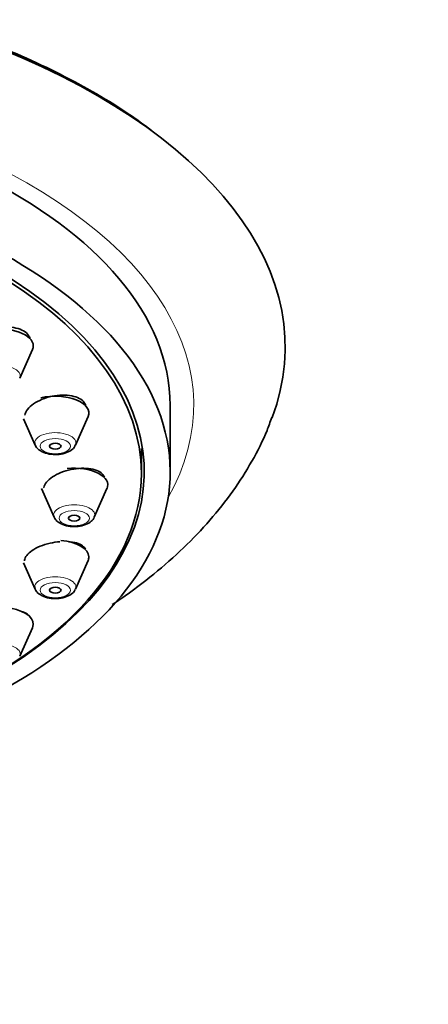
# Model space of a CAD drawing. Units: millimetres. Extents: x 0 to 1478, y 0 to 1758.
# Drawn here: x 1155 to 1176, y 1215 to 1266 of the extents above; entities that cross this region are included whole.
import ezdxf
from ezdxf import colors
from ezdxf.entities.mleader import LeaderData, LeaderLine
from ezdxf.math import Vec2, Vec3

# ---------------------------------------------------------------- set-up
doc = ezdxf.new("R2010")
doc.units = ezdxf.units.MM
doc.layers.add('DV4_Défaut', color=7, linetype='Continuous')
doc.layers.add('Défaut', color=7, linetype='Continuous')

# ---------------------------------------------------------------- blocks, each defined once
blk = doc.blocks.new('_DOT')
at = {"color": 0}
blk.add_line((0, 0), (-1, 0), dxfattribs=at)
at = {"color": 0, "const_width": 0.333}
blk.add_lwpolyline([(-0.1665, 0, 1), (0.1665, 0, 1)], format="xyb", close=True, dxfattribs=at)
blk = doc.blocks.new('SE3')
at = {"layer": 'DV4_Défaut', "color": 7, "linetype": 'Continuous', "lineweight": 35}
for p, q in [((1155.167, 1247.66), (1155.828, 1249.15)), ((1163.005, 1242.773), (1163.005, 1246.237)), ((1155.359, 1245.54), (1155.969, 1244.163)), ((1158.064, 1244.163), (1158.725, 1245.653)), ((1161.505, 1242.687), (1161.505, 1243.986)), ((1156.296, 1241.9), (1156.957, 1240.41)), ((1159.052, 1240.41), (1159.713, 1241.9)), ((1158.064, 1236.657), (1158.725, 1238.147)), ((1155.361, 1238.028), (1155.969, 1236.657)), ((1155.167, 1233.16), (1155.828, 1234.65))]:
    blk.add_line(p, q, dxfattribs=at)
for centre, major_axis, start_param, end_param in [((1129.005, 1249.269), (-40, 0), 2.957444, 6.283185), ((1129.005, 1246.237), (-34, 0), 3.141593, 6.283185), ((1129.005, 1242.687), (32.5, 0), 0, 3.978927), ((1129.005, 1242.773), (-34, 0), 1.826013, 6.283185), ((1129.005, 1242.773), (-32.65, 0), 2.299804, 6.283185), ((1154.12, 1249.339), (1.75, 0), 0, 1.909227), ((1154.12, 1249.339), (1.75, 0), 6.064951, 6.283185), ((1157.017, 1245.842), (-1.75, 0), 2.923358, 5.158397), ((1157.017, 1244.279), (-1.073, 0), 0, 0.218235), ((1158.005, 1242.089), (-1.75, 0), 2.923358, 4.922589), ((1129.005, 1242.687), (32.5, 0), 5.445851, 6.283185), ((1158.005, 1240.526), (1.073, 0), 3.141593, 3.359827), ((1157.017, 1238.337), (1.75, 0), 0, 1.401357), ((1157.017, 1238.337), (1.75, 0), 6.064951, 6.283185), ((1157.017, 1236.773), (1.073, 0), 3.141593, 3.359827), ((1154.12, 1234.839), (-1.75, 0), 2.923358, 4.37091)]:
    blk.add_ellipse(centre, major_axis=major_axis, ratio=0.5, start_param=start_param, end_param=end_param, dxfattribs=at)
at = {"layer": 'DV4_Défaut', "color": 7, "linetype": 'Continuous', "lineweight": 18}
for centre, major_axis, start_param, end_param in [((1129.005, 1246.237), (-35.23, 0), 2.865328, 6.283185), ((1154.12, 1247.776), (-1.073, 0), 2.923358, 6.283185), ((1157.017, 1244.279), (-1.073, 0), 2.923358, 6.283185), ((1158.005, 1240.526), (1.073, 0), 0, 3.141593), ((1158.005, 1240.526), (1.073, 0), 6.064951, 6.283185), ((1157.017, 1236.773), (1.073, 0), 0, 3.141593), ((1157.017, 1236.773), (1.073, 0), 6.064951, 6.283185), ((1154.12, 1233.276), (-1.073, 0), 2.923358, 6.283185)]:
    blk.add_ellipse(centre, major_axis=major_axis, ratio=0.5, start_param=start_param, end_param=end_param, dxfattribs=at)
for centre, major_axis in [((1157.017, 1244.11), (-0.792, 0)), ((1158.005, 1240.357), (-0.792, 0)), ((1157.017, 1236.605), (0.792, 0))]:
    blk.add_ellipse(centre, major_axis=major_axis, ratio=0.5, dxfattribs=at)
at = {"layer": 'DV4_Défaut', "color": 7, "linetype": 'Continuous', "lineweight": 35}
for centre in [(1157.017, 1244.11), (1158.005, 1240.357), (1157.017, 1236.605)]:
    blk.add_ellipse(centre, major_axis=(0.3, 0), ratio=0.5, dxfattribs=at)
for points, knots in [([(1162.019, 1260.581), (1161.618, 1260.878), (1160.789, 1261.488), (1159.174, 1262.484), (1157.303, 1263.499), (1155.285, 1264.45), (1153.151, 1265.326), (1150.905, 1266.125), (1148.559, 1266.843), (1146.124, 1267.477), (1143.61, 1268.025), (1141.03, 1268.485), (1138.394, 1268.855), (1135.716, 1269.132), (1133.008, 1269.317), (1130.281, 1269.408), (1127.548, 1269.405), (1124.822, 1269.308), (1122.115, 1269.117), (1119.44, 1268.833), (1116.809, 1268.458), (1114.233, 1267.992), (1111.726, 1267.439), (1109.297, 1266.799), (1106.958, 1266.076), (1104.72, 1265.273), (1102.594, 1264.393), (1100.585, 1263.437), (1098.72, 1262.417), (1096.988, 1261.334), (1096.059, 1260.643), (1095.535, 1260.248)], [0, 0, 0, 0, 0.02448, 0.059521, 0.094562, 0.129587, 0.164587, 0.199563, 0.234513, 0.26944, 0.304346, 0.339235, 0.374109, 0.408972, 0.443826, 0.478676, 0.513523, 0.548371, 0.583222, 0.618078, 0.652943, 0.68782, 0.722712, 0.757623, 0.792555, 0.827513, 0.862499, 0.897516, 0.932564, 0.967642, 1, 1, 1, 1]), ([(1155.695, 1249.744), (1155.679, 1249.793), (1155.655, 1249.841), (1155.625, 1249.886), (1155.565, 1249.974), (1155.475, 1250.054), (1155.364, 1250.118), (1155.253, 1250.183), (1155.117, 1250.234), (1154.968, 1250.268), (1154.819, 1250.302), (1154.652, 1250.32), (1154.48, 1250.32), (1154.307, 1250.32), (1154.125, 1250.302), (1153.949, 1250.268), (1153.811, 1250.241), (1153.673, 1250.203), (1153.543, 1250.157)], [0, 0, 0, 0, 0.095615, 0.095615, 0.095615, 0.284118, 0.284118, 0.284118, 0.471508, 0.471508, 0.471508, 0.6597, 0.6597, 0.6597, 0.850241, 0.850241, 0.850241, 1, 1, 1, 1]), ([(1158.598, 1246.243), (1158.582, 1246.294), (1158.557, 1246.343), (1158.524, 1246.389), (1158.465, 1246.47), (1158.377, 1246.542), (1158.267, 1246.6), (1158.157, 1246.658), (1158.022, 1246.703), (1157.874, 1246.732), (1157.724, 1246.761), (1157.556, 1246.774), (1157.384, 1246.771), (1157.21, 1246.767), (1157.026, 1246.746), (1156.848, 1246.709), (1156.668, 1246.672), (1156.489, 1246.618), (1156.326, 1246.552), (1156.162, 1246.485), (1156.009, 1246.404), (1155.881, 1246.315), (1155.753, 1246.227), (1155.645, 1246.128), (1155.568, 1246.027), (1155.492, 1245.928), (1155.442, 1245.824), (1155.424, 1245.724)], [0, 0, 0, 0, 0.064488, 0.064488, 0.064488, 0.178551, 0.178551, 0.178551, 0.292839, 0.292839, 0.292839, 0.408384, 0.408384, 0.408384, 0.525687, 0.525687, 0.525687, 0.644509, 0.644509, 0.644509, 0.763935, 0.763935, 0.763935, 0.882748, 0.882748, 0.882748, 1, 1, 1, 1]), ([(1159.985, 1235.853), (1160.138, 1235.955), (1160.89, 1236.467), (1162.173, 1237.428), (1163.725, 1238.793), (1165.102, 1240.235), (1166.298, 1241.746), (1167.28, 1243.297), (1167.962, 1244.622), (1168.217, 1245.355), (1168.302, 1245.603)], [0, 0, 0, 0, 0.03895, 0.193475, 0.347552, 0.500347, 0.65087, 0.798196, 0.941735, 1, 1, 1, 1]), ([(1155.975, 1244.16), (1155.977, 1244.152), (1155.994, 1244.077), (1156.123, 1243.945), (1156.349, 1243.791), (1156.698, 1243.686), (1157.116, 1243.661), (1157.529, 1243.73), (1157.834, 1243.877), (1158.017, 1244.038), (1158.046, 1244.137), (1158.051, 1244.155)], [0, 0, 0, 0, 0.010391, 0.110942, 0.231802, 0.383342, 0.539195, 0.691458, 0.851935, 0.976264, 1, 1, 1, 1]), ([(1159.585, 1242.49), (1159.57, 1242.535), (1159.548, 1242.577), (1159.517, 1242.617), (1159.459, 1242.691), (1159.373, 1242.757), (1159.264, 1242.81), (1159.155, 1242.862), (1159.021, 1242.903), (1158.873, 1242.928), (1158.722, 1242.953), (1158.554, 1242.964), (1158.381, 1242.958), (1158.205, 1242.952), (1158.02, 1242.93), (1157.84, 1242.893), (1157.66, 1242.856), (1157.479, 1242.803), (1157.315, 1242.738), (1157.151, 1242.674), (1156.998, 1242.596), (1156.869, 1242.512), (1156.742, 1242.428), (1156.635, 1242.336), (1156.558, 1242.242), (1156.482, 1242.149), (1156.432, 1242.053), (1156.413, 1241.961), (1156.412, 1241.955), (1156.411, 1241.949), (1156.41, 1241.943)], [0, 0, 0, 0, 0.060352, 0.060352, 0.060352, 0.173928, 0.173928, 0.173928, 0.288543, 0.288543, 0.288543, 0.404853, 0.404853, 0.404853, 0.5228, 0.5228, 0.5228, 0.641611, 0.641611, 0.641611, 0.760099, 0.760099, 0.760099, 0.877205, 0.877205, 0.877205, 0.992507, 0.992507, 0.992507, 1, 1, 1, 1]), ([(1156.964, 1240.408), (1156.965, 1240.399), (1156.982, 1240.324), (1157.111, 1240.192), (1157.337, 1240.038), (1157.687, 1239.933), (1158.104, 1239.908), (1158.518, 1239.977), (1158.822, 1240.124), (1159.005, 1240.286), (1159.034, 1240.384), (1159.039, 1240.402)], [0, 0, 0, 0, 0.010391, 0.110942, 0.231802, 0.383342, 0.539195, 0.691458, 0.851935, 0.976264, 1, 1, 1, 1]), ([(1157.254, 1239.133), (1157.085, 1239.12), (1156.911, 1239.093), (1156.742, 1239.055), (1156.563, 1239.014), (1156.387, 1238.958), (1156.228, 1238.893), (1156.071, 1238.829), (1155.926, 1238.754), (1155.808, 1238.673), (1155.691, 1238.593), (1155.595, 1238.507), (1155.529, 1238.42), (1155.464, 1238.335), (1155.426, 1238.247), (1155.418, 1238.165), (1155.417, 1238.154), (1155.417, 1238.144), (1155.417, 1238.133)], [0, 0, 0, 0, 0.188357, 0.188357, 0.188357, 0.388959, 0.388959, 0.388959, 0.58727, 0.58727, 0.58727, 0.782527, 0.782527, 0.782527, 0.975355, 0.975355, 0.975355, 1, 1, 1, 1]), ([(1158.588, 1238.743), (1158.567, 1238.788), (1158.536, 1238.831), (1158.496, 1238.87), (1158.428, 1238.936), (1158.332, 1238.992), (1158.215, 1239.035), (1158.097, 1239.08), (1157.954, 1239.111), (1157.798, 1239.128), (1157.766, 1239.132), (1157.732, 1239.135), (1157.699, 1239.137)], [0, 0, 0, 0, 0.212318, 0.212318, 0.212318, 0.565895, 0.565895, 0.565895, 0.924663, 0.924663, 0.924663, 1, 1, 1, 1]), ([(1155.975, 1236.655), (1155.977, 1236.647), (1155.994, 1236.571), (1156.123, 1236.44), (1156.349, 1236.285), (1156.698, 1236.18), (1157.116, 1236.155), (1157.529, 1236.224), (1157.834, 1236.371), (1158.017, 1236.533), (1158.046, 1236.631), (1158.051, 1236.649)], [0, 0, 0, 0, 0.010391, 0.110942, 0.231802, 0.383342, 0.539195, 0.691458, 0.851935, 0.976264, 1, 1, 1, 1]), ([(1155.657, 1235.265), (1155.642, 1235.285), (1155.624, 1235.304), (1155.604, 1235.323), (1155.538, 1235.384), (1155.442, 1235.437), (1155.326, 1235.478), (1155.314, 1235.482), (1155.302, 1235.486), (1155.29, 1235.49)], [0, 0, 0, 0, 0.214303, 0.214303, 0.214303, 0.928405, 0.928405, 0.928405, 1, 1, 1, 1])]:
    blk.add_open_spline(points, degree=3, knots=knots, dxfattribs=at)

msp = doc.modelspace()

# ---------------------------------------------------------------- block references
at = {"layer": 'Défaut'}
msp.add_blockref('SE3', (0, 0), dxfattribs=at)

# ---------------------------------------------------------------- leaders
at = {"layer": 'Défaut', "color": 7, "linetype": 'Continuous', "lineweight": 18}
ml = msp.add_multileader_mtext('Standard', dxfattribs=at)
ml.set_content('{\\pxsm0.9;\\fSolid Edge ISO|b1||i0||c0|p34;\\W1.;18/10/2018\\P}', color=256)
ml.set_leader_properties()
ml.set_arrow_properties(name='DOT')
ml.build(insert=Vec2(0, 0))
ml.multileader.update_dxf_attribs({"leader_type": 0, "dogleg_length": 0, "arrow_head_size": 12})
ctx = ml.context
ctx.base_point, ctx.char_height, ctx.arrow_head_size, ctx.landing_gap_size = Vec3(1390.407, 1750.708), 12, 12, 4.2
notes = []
notes.append((ctx, [(0, (0, 0, 0), (0, 0), (1, 0), 1, [])]))
ctx.mtext.insert = Vec3(1392.407, 1756.828)
for ctx, leaders in notes:
    for number, flags, end, landing, length, lines in leaders:
        leader = LeaderData()
        leader.index, (leader.has_last_leader_line, leader.has_dogleg_vector, leader.attachment_direction) = number, flags
        leader.last_leader_point, leader.dogleg_vector, leader.dogleg_length = Vec3(end), Vec3(landing), length
        for number, points, colour, breaks in lines:
            line = LeaderLine()
            line.index, line.vertices, line.color, line.breaks = number, Vec3.list(points), colors.encode_raw_color(colour), breaks
            leader.lines.append(line)
        ctx.leaders.append(leader)

doc.saveas('drawing.dxf')
